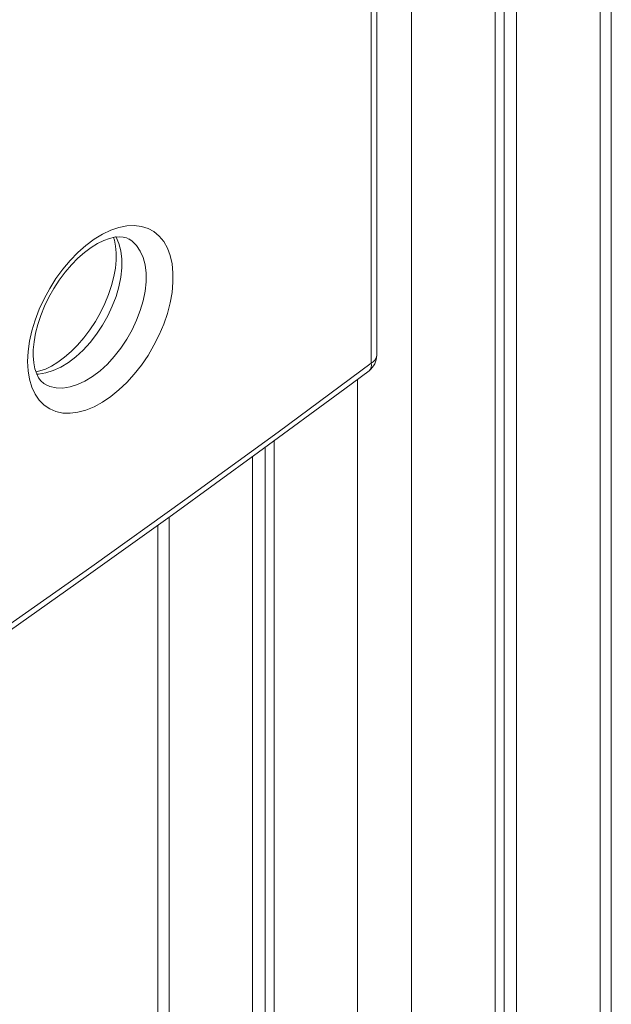
# Model space of a CAD drawing. Units: millimetres. Extents: x -6682 to 16644, y -4529 to 4156.
# Drawn here: x 10250 to 10405, y -3082 to -2824 of the extents above; entities that cross this region are included whole.
import ezdxf

# ---------------------------------------------------------------- set-up
doc = ezdxf.new("R2010")
doc.units = ezdxf.units.MM

msp = doc.modelspace()

# ---------------------------------------------------------------- linework, layer by layer
at = {"color": 7, "linetype": 'Continuous', "lineweight": 15}
for p, q in [((10405.28, -3298.32), (10405.28, -2403.08)), ((10380.43, -2417.68), (10380.43, -3287.13)), ((10374.77, -2420.94), (10374.77, -3283.86)), ((10377.16, -2419.57), (10377.16, -3285.24)), ((10342.25, -2913.98), (10342.25, -2455.02)), ((10343.71, -2911.94), (10343.71, -2452.98)), ((10316.79, -2934.38), (10316.79, -3283.86)), ((10314.41, -2936.13), (10314.41, -3285.24)), ((10311.13, -2938.53), (10311.13, -3287.13)), ((10286.29, -2956.54), (10286.29, -3121.49))]:
    msp.add_line(p, q, dxfattribs=at)
at = {"color": 8, "linetype": 'Continuous', "lineweight": 15}
for p, q in [((10402.35, -2405.02), (10402.35, -3299.78)), ((10352.85, -2433.6), (10352.85, -3271.21)), ((10338.71, -2918.18), (10338.71, -3271.21)), ((10289.21, -2954.44), (10289.21, -3123.18))]:
    msp.add_line(p, q, dxfattribs=at)
at = {"color": 7, "linetype": 'Continuous', "lineweight": 15, "flags": 128}
for points in [[(10252.09, -2913.51), (10252.22, -2910.92), (10252.59, -2908.23), (10253.2, -2905.46), (10254.05, -2902.65), (10255.12, -2899.84), (10256.4, -2897.06), (10257.88, -2894.36), (10259.53, -2891.76), (10261.32, -2889.3), (10263.25, -2887.01), (10265.28, -2884.93), (10267.39, -2883.07), (10269.55, -2881.47), (10271.73, -2880.14), (10273.9, -2879.1), (10276.04, -2878.36), (10278.11, -2877.95), (10280.09, -2877.85), (10281.96, -2878.07), (10283.69, -2878.61), (10285.25, -2879.46), (10286.63, -2880.61), (10287.81, -2882.05), (10288.77, -2883.75), (10289.5, -2885.7), (10290, -2887.87), (10290.24, -2890.23), (10290.24, -2892.74), (10290, -2895.39), (10289.5, -2898.12), (10288.77, -2900.92), (10287.81, -2903.73), (10286.63, -2906.53), (10285.25, -2909.28), (10283.69, -2911.93), (10281.96, -2914.47), (10280.09, -2916.84), (10278.11, -2919.03), (10276.04, -2921.01), (10273.9, -2922.74), (10271.73, -2924.21), (10269.55, -2925.4), (10267.39, -2926.28), (10265.28, -2926.86), (10263.25, -2927.12), (10261.32, -2927.06), (10259.53, -2926.68), (10257.88, -2925.98), (10256.4, -2924.98), (10255.12, -2923.68), (10254.05, -2922.11), (10253.2, -2920.28), (10252.59, -2918.22), (10252.22, -2915.95), (10252.09, -2913.51)], [(10253.56, -2911.47), (10253.58, -2910.44), (10253.77, -2908.35), (10254.16, -2906.13), (10254.75, -2903.81), (10255.52, -2901.44), (10256.49, -2899.05), (10257.63, -2896.69), (10258.94, -2894.38), (10260.38, -2892.16), (10261.94, -2890.08), (10263.58, -2888.15), (10265.29, -2886.42), (10267.03, -2884.89), (10268.76, -2883.61), (10270.45, -2882.56), (10272.06, -2881.77), (10273.56, -2881.22), (10274.93, -2880.9), (10276.13, -2880.8), (10277.16, -2880.88), (10278.07, -2881.12), (10278.62, -2881.41)], [(10274.64, -2880.97), (10274.89, -2881.68), (10275.2, -2883.23), (10275.36, -2884.99), (10275.34, -2886.94), (10275.14, -2889.05), (10274.73, -2891.27), (10274.13, -2893.59), (10273.34, -2895.97), (10272.36, -2898.35), (10271.2, -2900.72), (10269.89, -2903.02), (10268.44, -2905.23), (10266.87, -2907.3), (10265.22, -2909.21), (10263.5, -2910.93), (10261.77, -2912.44), (10260.04, -2913.71), (10258.36, -2914.73), (10256.75, -2915.51), (10255.26, -2916.03), (10254.29, -2916.25)], [(10256.66, -2919.47), (10256.32, -2919.29), (10255.6, -2918.63), (10254.99, -2917.82), (10254.48, -2916.8), (10254.02, -2915.44), (10253.71, -2913.87), (10253.57, -2912.09), (10253.56, -2911.47)], [(10021.49, -3129.22), (10039.87, -3118.38), (10062.68, -3104.67), (10085.49, -3090.71), (10108.29, -3076.49), (10131.07, -3062.02), (10153.85, -3047.3), (10176.61, -3032.33), (10199.35, -3017.12), (10222.07, -3001.65), (10244.77, -2985.95), (10267.45, -2970), (10290.1, -2953.81), (10312.73, -2937.37), (10335.32, -2920.7), (10341.7, -2915.95)]]:
    msp.add_lwpolyline(points, dxfattribs=at)
at = {"color": 8, "linetype": 'Continuous', "lineweight": 15, "flags": 128}
for points in [[(10275.23, -2880.77), (10275.3, -2880.89), (10276.05, -2882.59), (10276.55, -2884.52), (10276.81, -2886.66), (10276.81, -2888.96), (10276.55, -2891.39), (10276.05, -2893.91), (10275.3, -2896.48), (10274.32, -2899.05), (10273.13, -2901.58), (10271.74, -2904.03), (10270.18, -2906.37), (10268.48, -2908.55), (10266.66, -2910.53), (10264.75, -2912.29), (10262.78, -2913.79), (10260.79, -2915.02), (10258.8, -2915.94), (10256.86, -2916.55), (10254.99, -2916.84), (10254.39, -2916.86)], [(10256.63, -2919.49), (10257.95, -2920.09), (10259.58, -2920.46), (10261.35, -2920.51), (10263.22, -2920.22), (10265.17, -2919.61), (10267.15, -2918.69), (10269.14, -2917.47), (10271.11, -2915.96), (10273.02, -2914.2), (10274.84, -2912.22), (10276.55, -2910.04), (10278.11, -2907.71), (10279.49, -2905.25), (10280.69, -2902.72), (10281.66, -2900.15), (10282.41, -2897.58), (10282.92, -2895.07), (10283.17, -2892.64), (10283.17, -2890.33), (10282.92, -2888.2), (10282.41, -2886.26), (10281.66, -2884.56), (10280.69, -2883.12), (10279.49, -2881.96), (10278.62, -2881.38)], [(10020.11, -3128.37), (10022.94, -3126.71), (10047.59, -3112.1), (10072.24, -3097.19), (10096.88, -3081.99), (10121.51, -3066.49), (10146.12, -3050.7), (10170.72, -3034.61), (10195.31, -3018.23), (10219.87, -3001.57), (10244.4, -2984.62), (10268.91, -2967.38), (10293.39, -2949.86), (10317.84, -2932.06), (10342.25, -2913.98)]]:
    msp.add_lwpolyline(points, dxfattribs=at)
at = {"color": 7, "linetype": 'Continuous', "lineweight": 15}
msp.add_arc((10338.71, -2911.94), 5, 306.7541, 0, dxfattribs=at)
at = {"color": 8, "linetype": 'Continuous', "lineweight": 15}
for centre, radius, start, end in [((10341.21, -2911.69), 2.51, 294.3747, 354.3052), ((10340.33, -2914.51), 1.99, 313.6834, 15.3528)]:
    msp.add_arc(centre, radius, start, end, dxfattribs=at)

doc.saveas('drawing.dxf')
